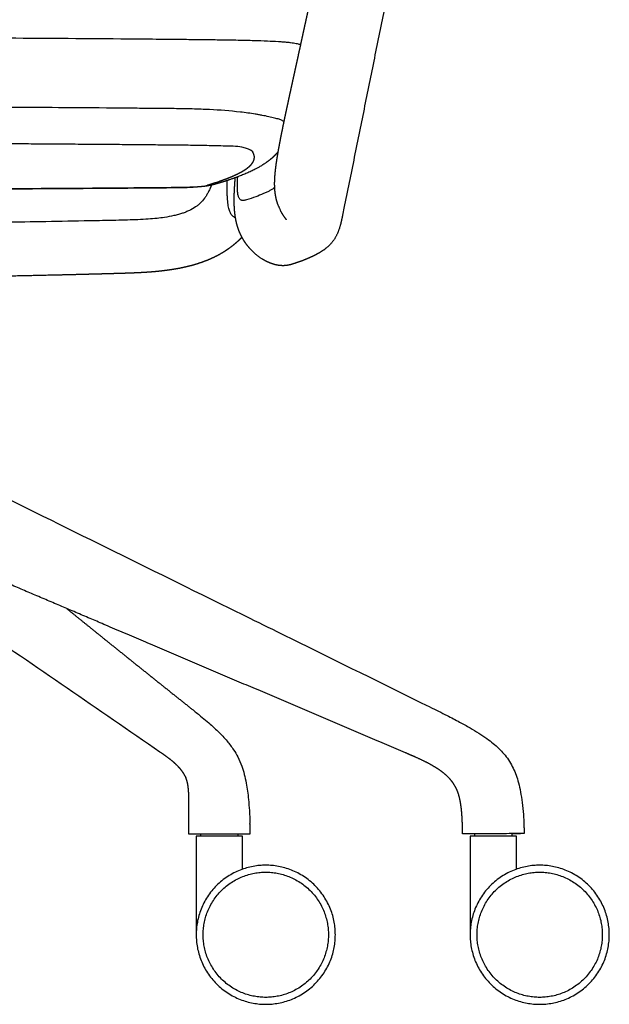
# Model space of a CAD drawing. Units: millimetres. Extents: x -195 to 1468, y -916 to 870.
# Drawn here: x 1214 to 1468, y -30 to 395 of the extents above; entities that cross this region are included whole.
import ezdxf

# ---------------------------------------------------------------- set-up
doc = ezdxf.new("R2010")
doc.units = ezdxf.units.MM
doc.header["$MEASUREMENT"] = 0
doc.layers.add('2d Taivu Meeting yXL', color=7, linetype='Continuous', true_color=0x000000)

msp = doc.modelspace()

# ---------------------------------------------------------------- linework, layer by layer
at = {"layer": '2d Taivu Meeting yXL'}
for points, weights, degree, knots in [([(1329.34, 308.38), (1329.33, 308.39), (1329.33, 308.4), (1329.32, 308.4), (1328.73, 309.14), (1328.18, 309.92), (1327.68, 310.72), (1327.65, 310.77), (1327.59, 310.87), (1327.45, 311.09), (1327.23, 311.48), (1327.04, 311.81), (1326.92, 312.04), (1326.49, 313), (1326.06, 313.97), (1325.63, 314.94), (1325.37, 315.65), (1325.15, 316.37), (1324.97, 317.1), (1324.8, 317.77), (1324.66, 318.45), (1324.55, 319.14), (1324.44, 319.78), (1324.36, 320.43), (1324.31, 321.09), (1324.26, 321.73), (1324.22, 322.37), (1324.21, 323.01), (1324.19, 323.67), (1324.19, 324.33), (1324.21, 324.99), (1324.23, 325.71), (1324.27, 326.43), (1324.32, 327.15), (1324.38, 327.96), (1324.45, 328.77), (1324.54, 329.57), (1324.64, 330.5), (1324.75, 331.42), (1324.88, 332.34), (1324.95, 332.84), (1325.02, 333.34), (1325.1, 333.83), (1325.17, 334.34), (1325.25, 334.85), (1325.34, 335.36), (1325.5, 336.4), (1325.68, 337.43), (1325.86, 338.46), (1326.04, 339.48), (1326.23, 340.5), (1326.42, 341.52), (1326.61, 342.51), (1326.81, 343.51), (1327, 344.51), (1327.19, 345.48), (1327.39, 346.45), (1327.59, 347.43), (1327.78, 348.39), (1327.97, 349.34), (1328.17, 350.3), (1328.37, 351.24), (1328.56, 352.18), (1328.76, 353.12), (1328.96, 354.05), (1329.15, 354.97), (1329.35, 355.9), (1329.74, 357.72), (1330.13, 359.53), (1330.52, 361.35), (1330.91, 363.13), (1331.29, 364.91), (1331.68, 366.69), (1332.06, 368.43), (1332.45, 370.18), (1332.83, 371.93), (1333.21, 373.67), (1333.59, 375.4), (1333.97, 377.14), (1334.35, 378.88), (1334.73, 380.61), (1335.11, 382.35), (1335.48, 384.08), (1335.86, 385.82), (1336.24, 387.56), (1336.43, 388.42), (1336.62, 389.29), (1336.81, 390.16), (1337, 391.02), (1337.19, 391.89), (1337.38, 392.76), (1337.76, 394.5), (1338.13, 396.23), (1338.51, 397.97), (1339.27, 401.44), (1340.02, 404.91), (1340.78, 408.38), (1342.29, 415.32), (1343.79, 422.26), (1345.3, 429.2), (1348.3, 443.09), (1351.3, 456.98), (1354.28, 470.87), (1357.26, 484.76), (1360.23, 498.65), (1363.19, 512.55), (1366.15, 526.44), (1369.1, 540.34), (1372.04, 554.23), (1372.77, 557.71), (1373.51, 561.18), (1374.24, 564.66), (1374.61, 566.39), (1374.97, 568.13), (1375.34, 569.87), (1375.52, 570.74), (1375.71, 571.61), (1375.89, 572.48), (1376.07, 573.35), (1376.26, 574.22), (1376.45, 575.09), (1376.82, 576.84), (1377.22, 578.58), (1377.65, 580.29), (1378.09, 582.02), (1378.56, 583.73), (1379.08, 585.4), (1379.34, 586.23), (1379.62, 587.06), (1379.9, 587.88), (1380.19, 588.7), (1380.48, 589.51), (1380.79, 590.32), (1381.09, 591.1), (1381.4, 591.88), (1381.72, 592.66), (1381.79, 592.82), (1381.86, 592.99), (1381.93, 593.16)], [1, 0.999944726661, 0.999944726661, 1, 0.998881173106, 0.998881173106, 1, 1, 1, 1, 1, 1, 1, 1, 1, 1, 0.999140333184, 0.999140333184, 1, 0.999342421654, 0.999342421654, 1, 0.999543355783, 0.999543355783, 1, 0.99969096208, 0.99969096208, 1, 0.999800396247, 0.999800396247, 1, 0.999846933512, 0.999846933512, 1, 0.999889892569, 0.999889892569, 1, 0.999923308208, 0.999923308208, 1, 0.999987148807, 0.999987148807, 1, 0.999990897866, 0.999990897866, 1, 0.999979079292, 0.999979079292, 1, 0.999990419297, 0.999990419297, 1, 0.999995240054, 0.999995240054, 1, 0.999997429583, 0.999997429583, 1, 0.999998520777, 0.999998520777, 1, 0.999999119754, 0.999999119754, 1, 0.999999470168, 0.999999470168, 1, 0.99999904834, 0.99999904834, 1, 0.999999753015, 0.999999753015, 1, 1, 1, 1, 1, 1, 1, 1, 1, 1, 1, 1, 1, 1, 1, 1, 1, 1, 1, 1, 1, 1, 0.99999998535, 0.99999998535, 1, 0.999999941919, 0.999999941919, 1, 0.999999770121, 0.999999770121, 1, 0.999999773456, 0.999999773456, 1, 0.999999782906, 0.999999782906, 1, 0.999999967364, 0.999999967364, 1, 1, 1, 1, 1, 1, 1, 0.999997712866, 0.999997712866, 1, 1, 1, 1, 1, 1, 1, 0.999915134918, 0.999915134918, 1, 0.999924781836, 0.999924781836, 1, 0.999935672115, 0.999935672115, 1, 1, 1, 1], 3, [0, 0, 0, 0, 0.027572, 0.027572, 0.027572, 2.866125, 2.866125, 2.866125, 3.047379, 3.231698, 3.625524, 4.388389, 4.388389, 4.388389, 5.388389, 5.388389, 5.388389, 7.644235, 7.644235, 7.644235, 9.727844, 9.727844, 9.727844, 11.691512, 11.691512, 11.691512, 13.618537, 13.618537, 13.618537, 15.598682, 15.598682, 15.598682, 17.758827, 17.758827, 17.758827, 20.195384, 20.195384, 20.195384, 22.983058, 22.983058, 22.983058, 24.492011, 24.492011, 24.492011, 26.041824, 26.041824, 26.041824, 29.187354, 29.187354, 29.187354, 32.292067, 32.292067, 32.292067, 35.33417, 35.33417, 35.33417, 38.315106, 38.315106, 38.315106, 41.244078, 41.244078, 41.244078, 44.125742, 44.125742, 44.125742, 46.966579, 46.966579, 46.966579, 52.541636, 52.541636, 52.541636, 58.0045, 58.0045, 58.0045, 63.396059, 63.396059, 63.396059, 68.757993, 68.757993, 68.757993, 74.114711, 74.114711, 74.114711, 79.476032, 79.476032, 79.476032, 82.15204, 82.15204, 82.15204, 84.83365, 84.83365, 84.83365, 90.190442, 90.190442, 90.190442, 100.845484, 100.845484, 100.845484, 122.157021, 122.157021, 122.157021, 164.778372, 164.778372, 164.778372, 207.397976, 207.397976, 207.397976, 250.014408, 250.014408, 250.014408, 260.66657, 260.66657, 260.66657, 266.025738, 266.025738, 266.025738, 268.709534, 268.709534, 268.709534, 271.38123, 271.38123, 271.38123, 276.798734, 276.798734, 276.798734, 282.252145, 282.252145, 282.252145, 284.871406, 284.871406, 284.871406, 287.462681, 287.462681, 287.462681, 289.976008, 289.976008, 289.976008, 290.960449, 290.960449, 290.960449, 290.960449]), ([(1206.95, 321.75), (1229.33, 321.87), (1251.7, 322.02), (1274.08, 322.22), (1275.01, 322.23), (1275.95, 322.24), (1276.88, 322.25), (1278.38, 322.26), (1281.01, 322.29), (1284.51, 322.34), (1287.19, 322.41), (1289.27, 322.49), (1290.9, 322.59), (1292.21, 322.73), (1293.15, 322.88), (1293.83, 323.03), (1294.16, 323.11), (1294.33, 323.16), (1294.5, 323.21), (1294.67, 323.26), (1294.84, 323.31), (1295.01, 323.36), (1295.18, 323.41), (1295.35, 323.46), (1295.52, 323.51), (1295.69, 323.56), (1295.86, 323.61), (1296.9, 323.92), (1303.91, 326.1), (1311.08, 329.24), (1315.1, 333.04), (1315.71, 335.54), (1315.01, 337.24), (1314.47, 337.99), (1314.35, 338.15), (1314.23, 338.3), (1314.09, 338.46), (1313.95, 338.6), (1313.9, 338.66), (1313.78, 338.76), (1313.52, 338.95), (1313.1, 339.15), (1312.47, 339.35), (1311.64, 339.52), (1310.61, 339.68), (1309.36, 339.82), (1307.86, 339.95), (1305.29, 340.1), (1301.2, 340.26), (1295.1, 340.4), (1286.81, 340.53), (1280.53, 340.59), (1276.86, 340.63), (1273.36, 340.66), (1267.16, 340.72), (1252.99, 340.84), (1228.03, 341.04), (1192.81, 341.25), (1151.1, 341.4), (1123.73, 341.43), (1109.29, 341.43)], [1, 0.999998922865, 0.999998922865, 1, 1, 1, 1, 1, 1, 1, 1, 1, 1, 1, 1, 1, 1, 1, 0.999991131761, 0.999991131761, 1, 1, 1, 1, 1, 1, 1, 1, 1, 1, 1, 1, 1, 1, 1, 0.998761693667, 0.998761693667, 1, 1, 1, 1, 1, 1, 1, 1, 1, 1, 1, 1, 1, 1, 1, 1, 1, 1, 1, 1, 1, 1, 1, 1], 3, [0, 0, 0, 0, 67.129967, 67.129967, 67.129967, 69.975209, 69.975209, 69.975209, 74.484491, 77.857633, 80.48622, 82.51174, 84.103521, 85.398178, 86.463337, 86.954331, 87.480248, 87.480248, 87.480248, 88.013291, 88.013291, 88.013291, 91.035144, 91.035144, 91.035144, 94.061656, 94.061656, 94.061656, 112.858248, 225.727001, 282.9134, 339.733672, 375.2966, 384.471678, 384.471678, 384.471678, 385.074064, 385.074064, 385.074064, 385.31648, 385.532229, 386.050937, 386.687995, 387.537607, 388.567405, 389.830381, 391.305758, 393.089974, 397.53832, 403.583025, 411.395675, 422.420887, 422.420887, 422.420887, 433.115132, 441.32729, 465.590325, 508.884117, 547.70268, 591.000527, 591.000527, 591.000527, 591.000527]), ([(1325.74, 337.75), (1325.69, 337.69), (1325.63, 337.63), (1325, 336.88), (1324.4, 336.26), (1322.6, 334.56), (1321.35, 333.6), (1320.12, 332.76), (1319.6, 332.4), (1318.54, 331.72), (1316.2, 330.37), (1312.89, 328.75), (1308.4, 326.92), (1305.19, 325.8), (1303.49, 325.25), (1302.38, 324.89), (1301.26, 324.55), (1300.14, 324.21), (1299.96, 324.16), (1299.77, 324.1), (1299.58, 324.05), (1299.4, 323.99), (1299.21, 323.94), (1299.01, 323.88)], [1, 1, 1, 1, 1, 1, 1, 1, 1, 1, 1, 1, 1, 1, 1, 0.999952474784, 0.999952474784, 1, 1, 1, 1, 1, 1, 1], 3, [45.409272, 45.409272, 45.409272, 45.409272, 46.696777, 46.696777, 61.244104, 61.244104, 90.010104, 90.010104, 90.010104, 91.913286, 93.795838, 98.116208, 102.959113, 108.322433, 108.322433, 108.322433, 111.824291, 111.824291, 111.824291, 114.860631, 114.860631, 114.860631, 117.893616, 117.893616, 117.893616, 117.893616]), ([(1298.35, 323.69), (1298.15, 323.64), (1297.95, 323.58), (1297.74, 323.53), (1297.63, 323.5), (1297.51, 323.47), (1297.4, 323.44), (1297.28, 323.41), (1297.16, 323.39), (1297.04, 323.36), (1296.92, 323.33), (1296.8, 323.3), (1296.67, 323.28), (1296.54, 323.25), (1296.41, 323.22), (1296.28, 323.19), (1296.16, 323.17), (1296.03, 323.14), (1295.9, 323.12), (1295.77, 323.1), (1295.64, 323.07), (1295.51, 323.05), (1295.38, 323.03), (1295.25, 323.01), (1295.13, 322.99), (1295.06, 322.97), (1294.99, 322.96), (1294.93, 322.95), (1294.86, 322.94), (1294.79, 322.93), (1294.73, 322.92), (1294.6, 322.9), (1294.47, 322.89), (1294.34, 322.87), (1294.21, 322.85), (1294.08, 322.83), (1293.95, 322.82), (1293.7, 322.79), (1293.45, 322.76), (1293.2, 322.73), (1293.13, 322.72), (1293.05, 322.72), (1292.98, 322.71), (1292.94, 322.71), (1292.9, 322.7), (1292.86, 322.7), (1292.83, 322.69), (1292.79, 322.69), (1292.75, 322.69), (1292.69, 322.68), (1292.62, 322.67), (1292.56, 322.67), (1292.5, 322.66), (1292.43, 322.66), (1292.37, 322.65), (1292.24, 322.64), (1292.12, 322.63), (1291.99, 322.62), (1291.93, 322.62), (1291.86, 322.61), (1291.8, 322.61), (1291.73, 322.6), (1291.67, 322.6), (1291.6, 322.59), (1291.34, 322.57), (1291.08, 322.55), (1290.83, 322.54), (1290.79, 322.54), (1290.76, 322.54), (1290.73, 322.53), (1290.7, 322.53), (1290.66, 322.53), (1290.63, 322.53), (1290.57, 322.52), (1290.5, 322.52), (1290.43, 322.52), (1290.3, 322.51), (1290.17, 322.5), (1290.04, 322.5), (1289.9, 322.49), (1289.77, 322.48), (1289.63, 322.48), (1289.57, 322.47), (1289.5, 322.47), (1289.43, 322.47), (1289.36, 322.46), (1289.29, 322.46), (1289.22, 322.46), (1289.15, 322.45), (1289.08, 322.45), (1289.01, 322.45), (1288.94, 322.45), (1288.87, 322.44), (1288.8, 322.44), (1288.76, 322.44), (1288.73, 322.44), (1288.69, 322.44), (1288.65, 322.44), (1288.62, 322.43), (1288.58, 322.43), (1288.55, 322.43), (1288.51, 322.43), (1288.47, 322.43), (1288.44, 322.43), (1288.4, 322.43), (1288.36, 322.42), (1288.11, 322.42), (1287.86, 322.41), (1287.6, 322.4), (1287.35, 322.39), (1287.09, 322.38), (1286.83, 322.38), (1286.66, 322.37), (1286.49, 322.37), (1286.32, 322.36), (1286.16, 322.36), (1285.96, 322.36), (1285.8, 322.35), (1285.63, 322.35), (1285.43, 322.34), (1285.26, 322.34), (1285.08, 322.34), (1284.9, 322.33), (1284.71, 322.33), (1284.3, 322.32), (1283.89, 322.31), (1283.48, 322.31), (1283.07, 322.3), (1282.66, 322.29), (1282.24, 322.29), (1282.02, 322.29), (1281.79, 322.28), (1281.55, 322.28), (1281.33, 322.28), (1281.09, 322.27), (1280.86, 322.27), (1280.74, 322.27), (1280.62, 322.27), (1280.5, 322.27), (1280.38, 322.26), (1280.26, 322.26), (1280.14, 322.26), (1279.89, 322.26), (1279.63, 322.26), (1279.38, 322.25), (1279.12, 322.25), (1278.87, 322.25), (1278.61, 322.24), (1278.08, 322.24), (1277.55, 322.23), (1277.02, 322.23), (1276.09, 322.22), (1275.15, 322.21), (1274.21, 322.2)], [1, 0.999968433682, 0.999968433682, 1, 0.999987213766, 0.999987213766, 1, 0.999985728845, 0.999985728845, 1, 0.999984604178, 0.999984604178, 1, 0.999983458854, 0.999983458854, 1, 0.999984833712, 0.999984833712, 1, 0.999984671353, 0.999984671353, 1, 0.999986955034, 0.999986955034, 1, 1, 1, 1, 1, 1, 1, 0.999989203229, 0.999989203229, 1, 0.999990029657, 0.999990029657, 1, 0.999970232188, 0.999970232188, 1, 1, 1, 1, 1, 1, 1, 1, 1, 1, 1, 1, 1, 1, 1, 1, 1, 1, 1, 1, 1, 1, 1, 1, 1, 0.999987826066, 0.999987826066, 1, 1, 1, 1, 1, 1, 1, 1, 1, 1, 1, 1, 1, 1, 1, 1, 1, 1, 1, 1, 1, 1, 1, 1, 1, 1, 1, 1, 1, 1, 1, 1, 1, 1, 1, 1, 1, 1, 1, 1, 0.999998114232, 0.999998114232, 1, 1, 1, 1, 1, 1, 1, 1, 1, 1, 1, 1, 1, 1, 1, 1, 0.999999331099, 0.999999331099, 1, 1, 1, 1, 1, 1, 1, 1, 1, 1, 1, 1, 1, 1, 1, 1, 1, 1, 1, 1, 1, 1, 1, 1, 1, 1, 1, 1], 3, [118.579634, 118.579634, 118.579634, 118.579634, 119.210151, 119.210151, 119.210151, 119.568862, 119.568862, 119.568862, 119.933392, 119.933392, 119.933392, 120.311931, 120.311931, 120.311931, 120.70894, 120.70894, 120.70894, 121.097389, 121.097389, 121.097389, 121.499791, 121.499791, 121.499791, 121.885523, 121.885523, 121.885523, 122.269488, 122.269488, 122.269488, 122.653779, 122.653779, 122.653779, 123.04058, 123.04058, 123.04058, 123.437261, 123.437261, 123.437261, 124.19188, 124.19188, 124.19188, 124.563137, 124.563137, 124.563137, 124.749109, 124.749109, 124.749109, 124.934594, 124.934594, 124.934594, 125.239851, 125.239851, 125.239851, 125.545271, 125.545271, 125.545271, 126.129369, 126.129369, 126.129369, 126.421135, 126.421135, 126.421135, 126.712983, 126.712983, 126.712983, 127.488468, 127.488468, 127.488468, 127.621883, 127.621883, 127.621883, 127.75535, 127.75535, 127.75535, 128.021825, 128.021825, 128.021825, 128.545608, 128.545608, 128.545608, 129.064324, 129.064324, 129.064324, 129.322729, 129.322729, 129.322729, 129.580089, 129.580089, 129.580089, 129.838445, 129.838445, 129.838445, 130.095766, 130.095766, 130.095766, 130.22606, 130.22606, 130.22606, 130.356096, 130.356096, 130.356096, 130.486037, 130.486037, 130.486037, 130.61594, 130.61594, 130.61594, 131.376835, 131.376835, 131.376835, 132.25057, 132.25057, 132.25057, 132.820733, 132.820733, 132.820733, 133.388212, 133.388212, 133.388212, 133.972555, 133.972555, 133.972555, 134.554105, 134.554105, 134.554105, 135.784417, 135.784417, 135.784417, 137.077114, 137.077114, 137.077114, 137.791621, 137.791621, 137.791621, 138.503956, 138.503956, 138.503956, 138.87841, 138.87841, 138.87841, 139.252468, 139.252468, 139.252468, 140.024446, 140.024446, 140.024446, 140.815147, 140.815147, 140.815147, 142.43098, 142.43098, 142.43098, 145.286994, 145.286994, 145.286994, 145.286994]), ([(1331.71, 289.22), (1331.6, 289.18), (1331.49, 289.15), (1331.37, 289.12), (1330.9, 288.98), (1330.41, 288.87), (1329.93, 288.78), (1329.03, 288.63), (1327.87, 288.52), (1326.41, 288.68), (1326.03, 288.72), (1325.66, 288.78), (1325.29, 288.85), (1324.38, 289.02), (1323.41, 289.29), (1321.39, 290.07), (1320.37, 290.57), (1319.37, 291.16), (1318.98, 291.39), (1318.21, 291.87), (1316.68, 292.96), (1314.15, 295.14), (1312.3, 297.36), (1311.25, 298.96), (1310.85, 299.56), (1310.49, 300.18), (1310.15, 300.81), (1309.75, 301.55), (1309.38, 302.31), (1309.06, 303.09), (1308.55, 304.32), (1308.16, 305.52), (1307.85, 306.74), (1307.57, 307.85), (1307.35, 308.96), (1307.19, 310.07), (1307.04, 311.13), (1306.94, 312.2), (1306.87, 313.27), (1306.8, 314.31), (1306.77, 315.35), (1306.76, 316.4), (1306.75, 317.43), (1306.77, 318.45), (1306.8, 319.48), (1306.83, 320.49), (1306.88, 321.5), (1306.94, 322.51), (1307, 323.5), (1307.07, 324.49), (1307.15, 325.48), (1307.18, 325.83), (1307.21, 326.18), (1307.24, 326.54)], [1, 0.999968756056, 0.999968756056, 1, 0.998983417264, 0.998983417264, 1, 1, 1, 1, 0.999483735754, 0.999483735754, 1, 1, 1, 1, 1, 1, 1, 1, 1, 1, 1, 1, 0.999381958903, 0.999381958903, 1, 0.999155391341, 0.999155391341, 1, 1, 1, 1, 1, 1, 1, 0.999487417346, 0.999487417346, 1, 0.999731969258, 0.999731969258, 1, 0.999869652439, 0.999869652439, 1, 0.99993448623, 0.99993448623, 1, 0.999965245531, 0.999965245531, 1, 0.999997016924, 0.999997016924, 1], 3, [73.525149, 73.525149, 73.525149, 73.525149, 73.875752, 73.875752, 73.875752, 75.362239, 75.362239, 75.362239, 82.074965, 82.074965, 82.074965, 83.203856, 83.203856, 83.203856, 87.112184, 87.112184, 91.079174, 91.079174, 91.079174, 92.438935, 93.819249, 96.699629, 102.438743, 102.438743, 102.438743, 104.591233, 104.591233, 104.591233, 107.116683, 107.116683, 107.116683, 112.023086, 112.023086, 112.023086, 116.549627, 116.549627, 116.549627, 119.75961, 119.75961, 119.75961, 122.896916, 122.896916, 122.896916, 125.977258, 125.977258, 125.977258, 129.007609, 129.007609, 129.007609, 131.989885, 131.989885, 131.989885, 133.046391, 133.046391, 133.046391, 133.046391]), ([(1274.21, 322.2), (1272.5, 322.19), (1270.78, 322.17), (1269.06, 322.16), (1264.35, 322.12), (1259.64, 322.08), (1254.92, 322.04), (1243.51, 321.95), (1232.09, 321.88), (1220.67, 321.81), (1216.1, 321.78), (1211.52, 321.75), (1206.95, 321.73)], [1, 1, 1, 1, 0.999999951782, 0.999999951782, 1, 0.999999720485, 0.999999720485, 1, 0.999999955488, 0.999999955488, 1], 3, [145.286994, 145.286994, 145.286994, 145.286994, 150.512498, 150.512498, 150.512498, 164.651834, 164.651834, 164.651834, 198.909121, 198.909121, 198.909121, 212.629242, 212.629242, 212.629242, 212.629242]), ([(1353.44, 310.27), (1353.33, 309.72), (1353.14, 308.79), (1352.78, 307.17), (1352.35, 305.49), (1351.74, 303.62), (1351.25, 302.46), (1350.98, 301.9), (1350.77, 301.48), (1350.35, 300.68), (1349.62, 299.56), (1348.79, 298.48), (1347.52, 297.09), (1345.56, 295.43), (1343.79, 294.33), (1342.83, 293.79), (1341.31, 292.93), (1339.65, 292.15), (1337.82, 291.41), (1336.86, 291.02), (1335.9, 290.65), (1334.93, 290.3), (1334.42, 290.12), (1333.91, 289.94), (1333.39, 289.77), (1333.13, 289.68), (1332.86, 289.59), (1332.6, 289.5), (1332.46, 289.46), (1332.33, 289.41), (1332.19, 289.37), (1332.13, 289.35), (1332.06, 289.33), (1331.98, 289.3), (1331.89, 289.27), (1331.8, 289.24), (1331.71, 289.22)], [1, 1, 1, 1, 1, 1, 1, 1, 1, 1, 1, 1, 1, 1, 1, 1, 1, 1, 1, 0.999844779855, 0.999844779855, 1, 0.999971736269, 0.999971736269, 1, 0.999993902795, 0.999993902795, 1, 1, 1, 1, 1, 1, 1, 0.999989976678, 0.999989976678, 1], 3, [0, 0, 0, 0, 1.696702, 2.845129, 4.983107, 6.887216, 8.753029, 8.753029, 8.753029, 10.156053, 11.468515, 12.767244, 14.215944, 17.136924, 20.444711, 20.444711, 20.444711, 63.63501, 63.63501, 63.63501, 66.719379, 66.719379, 66.719379, 68.351066, 68.351066, 68.351066, 69.190564, 69.190564, 69.190564, 71.88963, 71.88963, 71.88963, 73.241821, 73.241821, 73.241821, 73.525149, 73.525149, 73.525149, 73.525149]), ([(1310.1, 300.9), (1309.51, 300.28), (1308.9, 299.68), (1308.27, 299.1), (1307.41, 298.3), (1306.51, 297.54), (1305.58, 296.83), (1304.67, 296.13), (1303.73, 295.47), (1302.77, 294.85), (1300.97, 293.7), (1299.12, 292.7), (1297.19, 291.81), (1295.44, 291.01), (1293.69, 290.33), (1291.88, 289.72), (1290.22, 289.16), (1288.57, 288.69), (1286.87, 288.27), (1285.31, 287.89), (1283.73, 287.55), (1282.14, 287.27), (1280.65, 287), (1279.15, 286.77), (1277.64, 286.57), (1276.2, 286.38), (1274.76, 286.22), (1273.32, 286.08), (1270.58, 285.82), (1267.9, 285.65), (1265.15, 285.52), (1263.86, 285.46), (1262.56, 285.4), (1261.27, 285.36), (1260.01, 285.31), (1258.75, 285.27), (1257.49, 285.24), (1256.26, 285.2), (1255.03, 285.17), (1253.8, 285.13), (1252.57, 285.1), (1251.35, 285.07), (1250.12, 285.03), (1247.67, 284.97), (1245.21, 284.9), (1242.76, 284.84), (1237.85, 284.71), (1232.93, 284.59), (1228.02, 284.48), (1208.27, 284.02), (1188.53, 283.68), (1168.78, 283.44), (1158.4, 283.32), (1148.02, 283.23), (1137.64, 283.17)], [1, 0.999665705636, 0.999665705636, 1, 0.999340096939, 0.999340096939, 1, 0.999403579838, 0.999403579838, 1, 1, 1, 1, 1, 1, 1, 1, 1, 1, 0.999670450751, 0.999670450751, 1, 0.999806070135, 0.999806070135, 1, 0.999886911184, 0.999886911184, 1, 1, 1, 1, 0.999987084711, 0.999987084711, 1, 0.999996704708, 0.999996704708, 1, 0.999999781335, 0.999999781335, 1, 1, 1, 1, 0.999999859595, 0.999999859595, 1, 0.999999428414, 0.999999428414, 1, 0.99998962903, 0.99998962903, 1, 0.999996837169, 0.999996837169, 1], 3, [0, 0, 0, 0, 2.56504, 2.56504, 2.56504, 6.087238, 6.087238, 6.087238, 9.524848, 9.524848, 9.524848, 15.906102, 15.906102, 15.906102, 21.647411, 21.647411, 21.647411, 26.90151, 26.90151, 26.90151, 31.737591, 31.737591, 31.737591, 36.297188, 36.297188, 36.297188, 40.639818, 40.639818, 40.639818, 48.942183, 48.942183, 48.942183, 52.83142, 52.83142, 52.83142, 56.608183, 56.608183, 56.608183, 60.306345, 60.306345, 60.306345, 64.028636, 64.028636, 64.028636, 71.389106, 71.389106, 71.389106, 86.136379, 86.136379, 86.136379, 145.385019, 145.385019, 145.385019, 176.528214, 176.528214, 176.528214, 176.528214]), ([(1380.56, 78.5), (1316.01, 106.02), (1251.45, 133.52), (1202.66, 154.3), (1153.87, 175.09)], [1, 0.999999989735, 1, 0.999999996952, 1], 2, [44.45929, 44.45929, 44.45929, 184.805579, 184.805579, 290.867809, 290.867809, 290.867809]), ([(1234.52, 140.73), (1242.27, 134.46), (1250.03, 128.2), (1259.61, 120.48), (1269.22, 112.78), (1278.87, 105.04), (1288.55, 97.32)], [1, 0.999999604463, 1, 0.999999157766, 1, 0.999999000124, 1], 2, [0, 0, 0, 19.938905, 19.938905, 44.559614, 44.559614, 69.309046, 69.309046, 69.309046]), ([(1285.73, 68.21), (1285.56, 68.56), (1285.37, 68.91), (1285.17, 69.25), (1284.79, 69.89), (1284.36, 70.51), (1283.89, 71.1), (1283.43, 71.68), (1282.94, 72.23), (1281.92, 73.27), (1281.38, 73.77), (1280.83, 74.26), (1279.88, 75.09), (1278.87, 75.88), (1276.86, 77.37), (1275.8, 78.1), (1274.78, 78.81)], [1, 0.999441423552, 0.999441423552, 1, 0.998397055473, 0.998397055473, 1, 1, 1, 1, 1, 1, 1, 1, 1, 1, 1], 3, [28.01338, 28.01338, 28.01338, 28.01338, 29.19784, 29.19784, 29.19784, 31.448925, 31.448925, 31.448925, 34.869393, 34.869393, 38.303434, 38.303434, 38.303434, 44.258478, 44.258478, 49.977435, 49.977435, 49.977435, 49.977435]), ([(1405.16, 46.55), (1405.15, 47.18), (1405.13, 47.81), (1405.08, 49.06), (1405.05, 49.69), (1404.95, 51.47), (1404.86, 52.66), (1404.74, 53.81), (1404.57, 55.53), (1404.32, 57.28), (1403.47, 60.82), (1402.84, 62.55), (1401.91, 64.18), (1401.54, 64.84), (1401.13, 65.46), (1400.68, 66.06), (1400.27, 66.6), (1399.32, 67.71), (1397.72, 69.22), (1395.83, 70.7), (1393.64, 72.16), (1391.05, 73.65), (1388.11, 75.15), (1384.58, 76.78), (1382.01, 77.88), (1380.56, 78.5)], [1, 1, 1, 1, 1, 1, 1, 1, 1, 1, 1, 1, 1, 0.998566930231, 0.998566930231, 1, 1, 1, 1, 1, 1, 1, 1, 1, 1, 1], 3, [0.002223, 0.002223, 0.002223, 0.002223, 1.900132, 1.900132, 3.779066, 3.779066, 7.293198, 7.293198, 7.293198, 12.483893, 12.483893, 18.303057, 18.303057, 18.303057, 20.549251, 20.549251, 20.549251, 22.601843, 24.898335, 27.136951, 29.802943, 32.805461, 36.079769, 39.721049, 44.45929, 44.45929, 44.45929, 44.45929]), ([(1287.13, 46.89), (1287.13, 47.88), (1287.15, 49.29), (1287.18, 51.64), (1287.2, 53.48), (1287.23, 55.82), (1287.24, 58.11), (1287.19, 60.7), (1287.08, 62.36), (1287, 63.13), (1286.91, 63.98), (1286.79, 64.75), (1286.52, 66.03), (1286.38, 66.54), (1286.25, 66.93), (1286.21, 67.06), (1286.16, 67.18), (1286.12, 67.31), (1286.11, 67.34), (1286.09, 67.39), (1286.08, 67.42)], [1, 1, 1, 1, 1, 1, 1, 1, 1, 1, 1, 1, 1, 1, 1, 0.999939295111, 0.999939295111, 1, 1, 1, 1], 3, [0, 0, 0, 0, 2.970004, 4.231133, 7.067581, 8.47232, 11.27255, 13.926439, 16.257385, 16.257385, 16.257385, 19.387772, 19.387772, 22.345766, 22.345766, 22.345766, 22.746927, 22.746927, 22.746927, 22.998822, 22.998822, 22.998822, 22.998822]), ([(1350.37, 0), (1350.37, -30), (1320.37, -30), (1290.37, -30), (1290.37, 0), (1290.37, 30), (1320.37, 30), (1350.37, 30), (1350.37, 0)], [1, 0.707106781187, 1, 0.707106781187, 1, 0.707106781187, 1, 0.707106781187, 1], 2, [0, 0, 0, 47.12389, 47.12389, 94.24778, 94.24778, 141.371669, 141.371669, 188.495559, 188.495559, 188.495559]), ([(1468.45, 0), (1468.45, -30), (1438.45, -30), (1408.45, -30), (1408.45, 0), (1408.45, 30), (1438.45, 30), (1468.45, 30), (1468.45, 0)], [1, 0.707106781187, 1, 0.707106781187, 1, 0.707106781187, 1, 0.707106781187, 1], 2, [0, 0, 0, 47.12389, 47.12389, 94.24778, 94.24778, 141.371669, 141.371669, 188.495559, 188.495559, 188.495559]), ([(1320.37, 27), (1293.37, 27), (1293.37, 0), (1293.37, -27), (1320.37, -27), (1347.37, -27), (1347.37, 0), (1347.37, 27), (1320.37, 27)], [1, 0.707106781187, 1, 0.707106781187, 1, 0.707106781187, 1, 0.707106781187, 1], 2, [0, 0, 0, 42.411501, 42.411501, 84.823002, 84.823002, 127.234502, 127.234502, 169.646003, 169.646003, 169.646003]), ([(1465.45, 0), (1465.45, 27), (1438.45, 27), (1411.45, 27), (1411.45, 0), (1411.45, -27), (1438.45, -27), (1465.45, -27), (1465.45, 0)], [1, 0.707106781187, 1, 0.707106781187, 1, 0.707106781187, 1, 0.707106781187, 1], 2, [0, 0, 0, 42.411501, 42.411501, 84.823002, 84.823002, 127.234502, 127.234502, 169.646003, 169.646003, 169.646003])]:
    msp.add_rational_spline(points, weights, degree=degree, knots=knots, dxfattribs=at)
for points, knots in [([(1408.48, 582.25), (1408.44, 582.11), (1408.38, 581.82), (1408.24, 581.22), (1407.96, 579.87), (1407.71, 578.66), (1407.53, 577.78), (1407.16, 575.95), (1406.79, 574.12), (1406.42, 572.29), (1406.05, 570.46), (1405.68, 568.62), (1405.31, 566.78), (1404.57, 563.11), (1403.82, 559.43), (1403.08, 555.76), (1402.34, 552.09), (1401.6, 548.42), (1400.85, 544.75), (1400.11, 541.08), (1399.37, 537.41), (1398.63, 533.73), (1397.88, 530.06), (1397.14, 526.39), (1396.4, 522.72), (1395.66, 519.05), (1394.92, 515.38), (1394.17, 511.7), (1393.43, 508.03), (1392.69, 504.36), (1391.95, 500.69), (1391.2, 497.02), (1390.46, 493.35), (1389.72, 489.67), (1388.98, 486), (1388.23, 482.33), (1387.49, 478.66), (1386.75, 474.99), (1386.01, 471.32), (1385.26, 467.64), (1384.52, 463.97), (1383.78, 460.3), (1383.04, 456.63), (1382.29, 452.96), (1381.55, 449.29), (1380.81, 445.61), (1380.07, 441.94), (1379.32, 438.27), (1378.58, 434.6), (1377.84, 430.93), (1377.1, 427.25), (1376.35, 423.58), (1375.61, 419.91), (1374.87, 416.24), (1374.13, 412.57), (1373.38, 408.9), (1372.64, 405.22), (1371.9, 401.55), (1371.16, 397.88), (1370.42, 394.21), (1369.67, 390.54), (1368.93, 386.86), (1368.19, 383.19), (1367.45, 379.52), (1366.7, 375.85), (1365.96, 372.18), (1365.22, 368.51), (1364.48, 364.83), (1363.73, 361.16), (1362.99, 357.49), (1362.25, 353.82), (1361.51, 350.15), (1360.76, 346.47), (1360.02, 342.8), (1359.28, 339.13), (1358.54, 335.46), (1357.79, 331.79), (1357.05, 328.12), (1356.31, 324.44), (1355.57, 320.77), (1354.82, 317.1), (1354.08, 313.43), (1353.87, 312.4), (1353.66, 311.37), (1353.46, 310.33)], [40.022548, 40.022548, 40.022548, 40.022548, 40.450765, 40.903688, 41.888601, 44.589026, 44.589026, 44.589026, 50.251467, 50.251467, 50.251467, 55.917024, 55.917024, 55.917024, 67.251192, 67.251192, 67.251192, 78.582832, 78.582832, 78.582832, 89.915301, 89.915301, 89.915301, 101.24761, 101.24761, 101.24761, 112.580008, 112.580008, 112.580008, 123.912428, 123.912428, 123.912428, 135.244888, 135.244888, 135.244888, 146.577381, 146.577381, 146.577381, 157.909911, 157.909911, 157.909911, 169.242475, 169.242475, 169.242475, 180.575075, 180.575075, 180.575075, 191.907711, 191.907711, 191.907711, 203.240381, 203.240381, 203.240381, 214.573086, 214.573086, 214.573086, 225.905827, 225.905827, 225.905827, 237.238602, 237.238602, 237.238602, 248.571412, 248.571412, 248.571412, 259.904257, 259.904257, 259.904257, 271.237137, 271.237137, 271.237137, 282.570051, 282.570051, 282.570051, 293.903, 293.903, 293.903, 305.235983, 305.235983, 305.235983, 316.569001, 316.569001, 316.569001, 319.752317, 319.752317, 319.752317, 319.752317]), ([(1109.29, 387.13), (1125.46, 387.13), (1157.73, 387.08), (1207.26, 386.88), (1249.69, 386.59), (1278.85, 386.32), (1292.97, 386.17), (1300.76, 386.07), (1308.03, 385.95), (1314.98, 385.79), (1320.76, 385.58), (1324.9, 385.38), (1327.73, 385.18), (1329.48, 385.03), (1330.99, 384.88), (1332.28, 384.71), (1333.35, 384.53), (1334.22, 384.33), (1334.9, 384.12), (1335.28, 383.95), (1335.43, 383.85)], [226.317932, 226.317932, 226.317932, 226.317932, 274.803253, 323.148047, 374.89198, 402.114389, 410.624516, 417.248846, 425.479474, 432.432375, 438.108668, 442.853446, 444.860353, 446.603719, 448.116006, 449.416635, 450.517807, 451.381424, 452.08667, 452.634818, 452.634818, 452.634818, 452.634818]), ([(1328.27, 350.75), (1328.15, 350.84), (1327.87, 351.02), (1327.38, 351.27), (1326.78, 351.51), (1326.04, 351.76), (1325.16, 352.03), (1323.7, 352.42), (1321.59, 352.91), (1319.31, 353.37), (1317.35, 353.72), (1315.3, 354.07), (1312.65, 354.46), (1306.09, 355.28), (1299.34, 355.78), (1292.43, 356.09), (1286.96, 356.26), (1282.7, 356.32), (1279.7, 356.35), (1276.14, 356.39), (1269.84, 356.44), (1255.42, 356.57), (1230.05, 356.77), (1194.22, 356.98), (1151.81, 357.13), (1123.97, 357.17), (1109.29, 357.17)], [0, 0, 0, 0, 0.459019, 0.990458, 1.624841, 2.408337, 3.327928, 4.404173, 6.930097, 9.838214, 11.367499, 12.908861, 16.081747, 19.382895, 32.748039, 36.37125, 40.156845, 49.154829, 49.154829, 49.154829, 59.849074, 68.061232, 92.324267, 135.618059, 174.436622, 217.734469, 217.734469, 217.734469, 217.734469]), ([(1296.93, 323.33), (1296.71, 322.77), (1296.28, 321.71), (1295.56, 320.24), (1294.82, 318.92), (1293.77, 317.35), (1292.57, 315.94), (1291.21, 314.72), (1289.65, 313.56), (1287.88, 312.57), (1285.94, 311.74), (1284.35, 311.16), (1282.63, 310.64), (1280.07, 310), (1277, 309.44), (1273.31, 308.98), (1268, 308.52), (1262.07, 308.3), (1253.62, 308.12), (1241.91, 307.87), (1219.66, 307.45), (1201.2, 307.18), (1188.98, 307.04)], [0, 0, 0, 0, 1.803332, 3.439232, 4.897773, 6.353791, 9.090581, 10.451019, 11.818464, 14.89991, 16.528367, 18.153413, 19.956421, 21.937, 26.074192, 29.309307, 33.079165, 42.060593, 47.093943, 58.43644, 77.20554, 113.847684, 113.847684, 113.847684, 113.847684]), ([(1307.33, 309.2), (1306.97, 309.34), (1306.19, 309.79), (1305.3, 310.87), (1304.86, 311.86), (1304.69, 312.34), (1304.59, 312.66), (1304.4, 313.33), (1304.17, 314.44), (1304, 315.72), (1303.87, 317.21), (1303.78, 318.94), (1303.74, 320.91), (1303.74, 323.07), (1303.77, 324.58), (1303.79, 325.35)], [710.407633, 710.407633, 710.407633, 710.407633, 712.4916, 715.161895, 717.305699, 717.305699, 717.305699, 718.309054, 719.408791, 720.699993, 722.170813, 723.900307, 725.888276, 728.07653, 730.400876, 730.400876, 730.400876, 730.400876]), ([(1311.99, 317), (1311.76, 316.93), (1311.36, 316.82), (1310.8, 316.71), (1310.32, 316.7), (1309.9, 316.79), (1309.51, 316.99), (1309.17, 317.31), (1308.89, 317.75), (1308.65, 318.28), (1308.46, 318.93), (1308.31, 319.69), (1308.2, 320.57), (1308.11, 322.01), (1308.1, 324.14), (1308.19, 325.93), (1308.26, 326.91)], [13.40116, 13.40116, 13.40116, 13.40116, 14.121978, 14.648534, 15.11269, 15.537871, 15.947625, 16.416083, 16.927066, 17.48493, 18.169314, 18.949944, 19.817043, 20.825651, 23.262371, 26.209164, 26.209164, 26.209164, 26.209164]), ([(1324.23, 322.32), (1323.91, 322.08), (1323.22, 321.61), (1322.09, 320.96), (1320.82, 320.3), (1318.8, 319.38), (1315.85, 318.23), (1313.34, 317.42), (1311.99, 317)], [0, 0, 0, 0, 1.192476, 2.513887, 3.889778, 5.501092, 9.157038, 13.40116, 13.40116, 13.40116, 13.40116]), ([(1156.09, 214.23), (1161.37, 211.63), (1172.64, 206.07), (1220.52, 182.44), (1273.55, 156.25), (1340.65, 123.15), (1371.13, 108.13), (1391.16, 98.25)], [0, 0, 0, 0, 17.673639, 37.68732, 160.176213, 195.122057, 262.126937, 262.126937, 262.126937, 262.126937]), ([(1274.75, 78.82), (1248.12, 97.16), (1221.35, 115.51), (1194.57, 133.86), (1174.3, 147.74), (1154.03, 161.62), (1133.83, 175.51)], [0.000002, 0.000002, 0.000002, 0.000002, 146.325177, 146.325177, 146.325177, 257.085419, 257.085419, 257.085419, 257.085419]), ([(1391.21, 98.23), (1393.65, 97.02), (1397.91, 94.92), (1403.67, 91.93), (1408.22, 89.41), (1412.15, 87.04), (1415.47, 84.81), (1418.36, 82.61), (1420.83, 80.42), (1422.31, 78.85), (1423.01, 78.03), (1423.71, 77.21), (1425.04, 75.47), (1426.71, 72.64), (1428.06, 69.62), (1429.16, 66.28), (1430.07, 62.49), (1430.8, 58.04), (1431.33, 53.25), (1431.55, 49.92), (1431.62, 48.31)], [0, 0, 0, 0, 8.165222, 14.258854, 19.475416, 23.770826, 28.002409, 31.463851, 34.678054, 37.90945, 37.90945, 37.90945, 41.166192, 44.440676, 47.76518, 51.08348, 54.981462, 59.452445, 64.591677, 69.443577, 69.443577, 69.443577, 69.443577]), ([(1288.56, 97.32), (1289.8, 96.33), (1292.02, 94.56), (1295.84, 91.38), (1299.75, 87.89), (1303.58, 83.84), (1305.65, 81.08), (1306.51, 79.74), (1307.14, 78.78), (1307.73, 77.77), (1308.91, 75.45), (1309.48, 74.15), (1309.98, 72.77), (1310.83, 70.44), (1311.45, 67.98), (1311.93, 65.46), (1312.36, 63.15), (1312.68, 60.72), (1313.08, 56.79), (1313.21, 55.15), (1313.43, 51.7), (1313.51, 49.81), (1313.56, 47.97)], [0, 0, 0, 0, 4.762837, 8.515695, 14.902773, 20.476291, 25.235972, 25.235972, 25.235972, 29.259572, 29.259572, 33.891056, 33.891056, 33.891056, 41.633186, 41.633186, 41.633186, 48.770409, 48.770409, 53.642508, 53.642508, 59.226067, 59.226067, 59.226067, 59.226067]), ([(1286.03, 67.54), (1286.04, 67.53), (1286.03, 67.55), (1286.01, 67.58), (1286, 67.61), (1285.94, 67.77), (1285.8, 68.07), (1285.73, 68.21)], [26.617966, 26.617966, 26.617966, 26.617966, 26.727291, 26.727291, 26.898146, 26.898146, 28.01338, 28.01338, 28.01338, 28.01338]), ([(1287.11, 43.51), (1287.12, 43.51), (1287.15, 43.51), (1287.27, 43.51), (1287.74, 43.5), (1288.77, 43.49), (1290.47, 43.49), (1291.82, 43.49), (1292.58, 43.49)], [0, 0, 0, 0, 0.015163, 0.08717, 0.355631, 1.427455, 3.183563, 5.46554, 5.46554, 5.46554, 5.46554]), ([(1292.58, 43.49), (1293.66, 43.49), (1295.91, 43.49), (1300.54, 43.5), (1305.04, 43.52), (1309.17, 43.54), (1311.39, 43.56), (1312.77, 43.57), (1313.4, 43.58), (1313.55, 43.59), (1313.6, 43.59), (1313.62, 43.59)], [5.46554, 5.46554, 5.46554, 5.46554, 8.72909, 12.223451, 19.346255, 22.250717, 24.60835, 26.033634, 26.384631, 26.48053, 26.512691, 26.512691, 26.512691, 26.512691]), ([(1431.71, 43.62), (1431.7, 43.62), (1431.67, 43.62), (1431.58, 43.62), (1431.23, 43.62), (1429.92, 43.62), (1425.54, 43.61), (1418.37, 43.58), (1411.22, 43.54), (1406.93, 43.51), (1405.64, 43.5), (1405.31, 43.49), (1405.22, 43.49), (1405.2, 43.49), (1405.2, 43.49)], [4.689103, 4.689103, 4.689103, 4.689103, 4.721198, 4.776824, 4.970969, 5.774302, 8.709157, 18.096337, 27.275013, 30.184804, 30.948937, 31.142123, 31.195548, 31.206744, 31.206744, 31.206744, 31.206744]), ([(1431.71, 43.62), (1431.69, 43.62), (1431.65, 43.61), (1431.5, 43.61), (1431.03, 43.61), (1429.32, 43.59), (1427.71, 43.58), (1426.45, 43.58)], [0, 0, 0, 0, 0.043745, 0.130425, 0.431638, 1.476963, 5.252904, 5.252904, 5.252904, 5.252904])]:
    msp.add_open_spline(points, degree=3, knots=knots, dxfattribs=at)
for points, weights in [([(1299.01, 323.88), (1298.68, 323.79), (1298.35, 323.69)], [1, 0.999985624221, 1]), ([(1286.13, 67.28), (1286.06, 67.47), (1285.98, 67.66)], [1, 0.999934393431, 1]), ([(1287.13, 46.88), (1287.11, 45.2), (1287.11, 43.51)], [1, 0.999992696527, 0.999999999997]), ([(1313.62, 43.59), (1313.62, 45.78), (1313.56, 47.96)], [1, 0.999907340066, 1]), ([(1431.62, 48.3), (1431.71, 45.96), (1431.71, 43.62)], [1, 0.999780194378, 1]), ([(1405.2, 43.49), (1405.2, 45.02), (1405.16, 46.55)], [1, 0.9999310461, 1]), ([(1405.85, 43.49), (1405.52, 43.49), (1405.2, 43.49)], [1, 0.99996010472, 1]), ([(1410.45, 43.5), (1408.15, 43.49), (1405.85, 43.49)], [0.999999999999, 0.999998909558, 1])]:
    msp.add_rational_spline(points, weights, degree=2, dxfattribs=at)
for points, degree in [([(1285.97, 67.69), (1285.96, 67.72), (1285.94, 67.74), (1285.93, 67.77)], 3), ([(1285.93, 67.77), (1285.95, 67.73), (1285.97, 67.69), (1285.98, 67.65)], 3), ([(1313.56, 47.97), (1313.56, 47.97), (1313.56, 47.97)], 2), ([(1310.37, 42.5), (1300.37, 42.5), (1290.37, 42.5)], 2), ([(1290.37, 42.5), (1290.37, 21.25), (1290.37, 0)], 2), ([(1292.37, 42.5), (1292.37, 42.99), (1292.37, 43.49)], 2), ([(1308.37, 43.53), (1308.37, 43.02), (1308.37, 42.5)], 2), ([(1310.37, 28.28), (1310.37, 35.39), (1310.37, 42.5)], 2), ([(1428.45, 42.5), (1418.45, 42.5), (1408.45, 42.5)], 2), ([(1408.45, 42.5), (1408.45, 21.25), (1408.45, 0)], 2), ([(1410.45, 42.5), (1410.45, 43), (1410.45, 43.5)], 2), ([(1426.45, 43.61), (1426.45, 43.05), (1426.45, 42.5)], 2), ([(1428.45, 28.28), (1428.45, 35.39), (1428.45, 42.5)], 2)]:
    msp.add_open_spline(points, degree=degree, dxfattribs=at)

doc.saveas('drawing.dxf')
